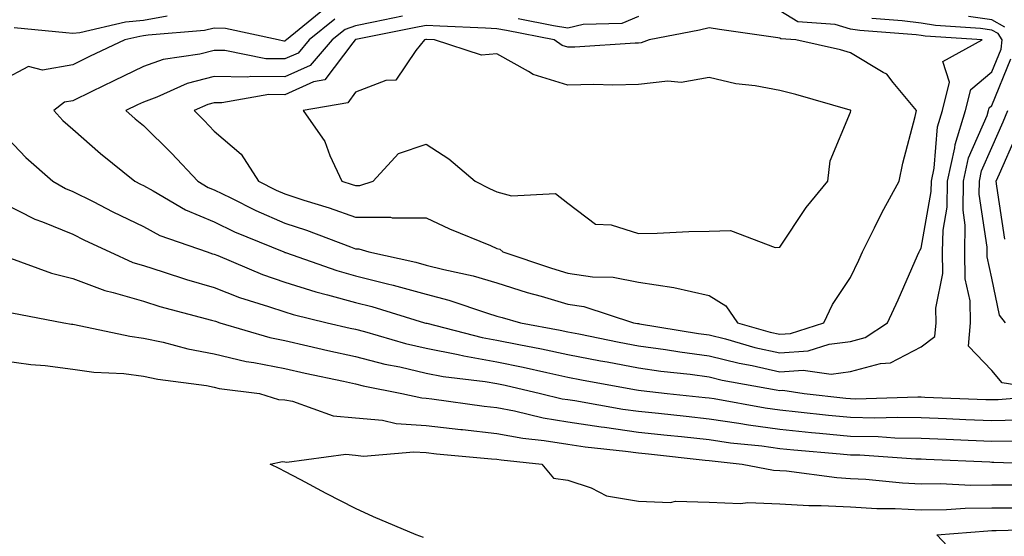
# Model space of a CAD drawing. Units: inches. Extents: x 952643 to 955283, y 7276778 to 7279418.
# Drawn here: x 953571 to 953710, y 7277802 to 7277875 of the extents above; entities that cross this region are included whole.
import ezdxf

# ---------------------------------------------------------------- set-up
doc = ezdxf.new("R2010")
doc.units = ezdxf.units.IN
doc.header["$MEASUREMENT"] = 0
doc.layers.add('Contour_95267276', color=7, linetype='Continuous', true_color=0xf9a370)

msp = doc.modelspace()

# ---------------------------------------------------------------- linework, layer by layer
at = {"layer": 'Contour_95267276'}
for points in [[(953613.65, 7277876.32, 3187), (953608.26, 7277871.92, 3187), (953608.16, 7277871.81, 3187), (953608.05, 7277871.76, 3187), (953607.89, 7277871.76, 3187), (953607.11, 7277871.92, 3187), (953599.66, 7277873.53, 3187), (953598.05, 7277873.57, 3187), (953596.7, 7277873.27, 3187), (953588.71, 7277872.58, 3187), (953588.05, 7277872.47, 3187), (953587.55, 7277872.42, 3187), (953585.42, 7277871.92, 3187), (953580.42, 7277869.55, 3187), (953578.05, 7277868.38, 3187), (953573.79, 7277867.66, 3187), (953571.81, 7277868.16, 3187), (953568.05, 7277866.16, 3187)], [(953591.4, 7277875.27, 3186), (953588.05, 7277874.68, 3186), (953585.53, 7277874.44, 3186), (953579.05, 7277872.92, 3186), (953578.05, 7277872.8, 3186), (953577.06, 7277872.91, 3186), (953569.74, 7277873.61, 3186)], [(953615.1, 7277874.87, 3188), (953611.5, 7277871.92, 3188), (953609.91, 7277870.06, 3188), (953608.05, 7277869.22, 3188), (953605.38, 7277869.25, 3188), (953599.56, 7277870.41, 3188), (953598.05, 7277870.43, 3188), (953596.03, 7277869.9, 3188), (953590.84, 7277869.13, 3188), (953588.05, 7277868.15, 3188), (953583.84, 7277866.13, 3188), (953580.73, 7277864.6, 3188), (953578.05, 7277863.29, 3188), (953576.88, 7277863.09, 3188), (953575.36, 7277861.92, 3188), (953576.67, 7277860.54, 3188), (953578.05, 7277859.31, 3188), (953581.96, 7277855.83, 3188), (953586.81, 7277851.92, 3188), (953587.63, 7277851.5, 3188), (953588.05, 7277851.3, 3188), (953589.4, 7277850.57, 3188), (953593.99, 7277847.86, 3188), (953598.05, 7277846.16, 3188), (953600.91, 7277844.78, 3188), (953607.89, 7277841.92, 3188), (953608, 7277841.87, 3188), (953608.05, 7277841.86, 3188), (953608.14, 7277841.83, 3188), (953615.41, 7277839.28, 3188), (953618.05, 7277838.54, 3188), (953622.56, 7277837.41, 3188), (953623.36, 7277837.23, 3188), (953628.05, 7277835.95, 3188), (953631.24, 7277835.11, 3188), (953636.72, 7277833.25, 3188), (953638.05, 7277832.86, 3188), (953638.76, 7277832.63, 3188), (953641.39, 7277831.92, 3188), (953647, 7277830.87, 3188), (953648.05, 7277830.64, 3188), (953649.64, 7277830.33, 3188), (953655.31, 7277829.18, 3188), (953658.05, 7277828.65, 3188), (953661.86, 7277828.11, 3188), (953663.91, 7277827.78, 3188), (953668.05, 7277827.22, 3188), (953672.3, 7277826.17, 3188), (953674.12, 7277825.85, 3188), (953678.05, 7277824.98, 3188), (953681.35, 7277825.22, 3188), (953685.32, 7277824.65, 3188), (953688.05, 7277824.99, 3188), (953692.29, 7277826.16, 3188), (953693.72, 7277826.25, 3188), (953698.05, 7277828.48, 3188), (953699.99, 7277829.98, 3188), (953700.15, 7277831.92, 3188), (953700.12, 7277833.99, 3188), (953701.11, 7277838.86, 3188), (953701.08, 7277841.92, 3188), (953701.14, 7277845.01, 3188), (953701.71, 7277848.26, 3188), (953701.75, 7277851.92, 3188), (953702.79, 7277856.66, 3188), (953702.83, 7277857.14, 3188), (953704.32, 7277861.92, 3188), (953705.06, 7277864.91, 3188), (953708.05, 7277867.41, 3188), (953709.35, 7277870.62, 3188), (953709.49, 7277871.92, 3188), (953708.93, 7277872.8, 3188), (953708.05, 7277873.29, 3188), (953706.45, 7277873.52, 3188), (953700.07, 7277873.94, 3188), (953698.05, 7277874.29, 3188), (953695.35, 7277874.62, 3188), (953691.08, 7277874.95, 3188)], [(953624.7, 7277875.27, 3189), (953620.57, 7277874.44, 3189), (953618.05, 7277873.93, 3189), (953616.57, 7277873.4, 3189), (953614.75, 7277871.92, 3189), (953611.65, 7277868.32, 3189), (953608.05, 7277866.69, 3189), (953603.24, 7277866.73, 3189), (953602.79, 7277866.66, 3189), (953598.05, 7277866.72, 3189), (953594.24, 7277865.73, 3189), (953589.92, 7277863.8, 3189), (953588.05, 7277863.13, 3189), (953587.23, 7277862.74, 3189), (953585.57, 7277861.92, 3189), (953586.88, 7277860.75, 3189), (953588.05, 7277859.79, 3189), (953592.02, 7277855.89, 3189), (953595.73, 7277851.92, 3189), (953597.19, 7277851.06, 3189), (953598.05, 7277850.69, 3189), (953600.4, 7277849.57, 3189), (953603.93, 7277847.8, 3189), (953608.05, 7277845.99, 3189), (953611.12, 7277844.99, 3189), (953617.34, 7277842.63, 3189), (953618.05, 7277842.38, 3189), (953618.51, 7277842.38, 3189), (953619.92, 7277841.92, 3189), (953626.59, 7277840.46, 3189), (953628.05, 7277840.06, 3189), (953630.55, 7277839.42, 3189), (953634.67, 7277838.54, 3189), (953638.05, 7277837.54, 3189), (953642.32, 7277836.19, 3189), (953644.32, 7277835.65, 3189), (953648.05, 7277834.55, 3189), (953650.34, 7277834.21, 3189), (953657.35, 7277831.92, 3189), (953657.93, 7277831.8, 3189), (953658.05, 7277831.78, 3189), (953658.22, 7277831.75, 3189), (953666.53, 7277830.4, 3189), (953668.05, 7277830.19, 3189), (953670.35, 7277829.62, 3189), (953674.53, 7277828.4, 3189), (953678.05, 7277827.63, 3189), (953682.04, 7277827.93, 3189), (953685.01, 7277828.88, 3189), (953688.05, 7277829.24, 3189), (953690.14, 7277829.83, 3189), (953693.3, 7277831.92, 3189), (953694.81, 7277835.16, 3189), (953697.54, 7277841.41, 3189), (953697.77, 7277841.92, 3189), (953697.86, 7277842.11, 3189), (953698.05, 7277842.44, 3189), (953699.48, 7277850.49, 3189), (953699.5, 7277851.92, 3189), (953699.9, 7277853.77, 3189), (953700.35, 7277859.62, 3189), (953701.07, 7277861.92, 3189), (953702.06, 7277865.93, 3189), (953701.1, 7277868.87, 3189), (953706.69, 7277871.92, 3189), (953698.59, 7277872.46, 3189), (953698.05, 7277872.55, 3189), (953697.34, 7277872.63, 3189), (953689.38, 7277873.25, 3189), (953688.05, 7277873.42, 3189), (953685.89, 7277874.08, 3189), (953680.6, 7277874.47, 3189), (953678.05, 7277876.02, 3189)], [(953658.05, 7277875.24, 3189), (953655.71, 7277874.26, 3189), (953650.23, 7277874.1, 3189), (953648.05, 7277873.58, 3189), (953646.05, 7277873.92, 3189), (953641.04, 7277874.91, 3189)], [(953709.86, 7277873.73, 3187), (953708.05, 7277874.74, 3187), (953704.75, 7277875.22, 3187)], [(953717.86, 7277822.11, 3187), (953709.52, 7277823.39, 3187), (953708.05, 7277825.17, 3187), (953704.74, 7277828.61, 3187), (953705, 7277831.92, 3187), (953704.96, 7277835.01, 3187), (953704.25, 7277838.12, 3187), (953704.22, 7277841.92, 3187), (953704.28, 7277845.69, 3187), (953703.97, 7277847.84, 3187), (953704.02, 7277851.92, 3187), (953704.74, 7277855.23, 3187), (953707.36, 7277861.23, 3187), (953707.57, 7277861.92, 3187), (953707.67, 7277862.3, 3187), (953708.05, 7277862.62, 3187), (953710.73, 7277869.24, 3187)], [(953709.95, 7277831.92, 3186), (953709.11, 7277832.98, 3186), (953708.05, 7277838.2, 3186), (953707.37, 7277841.24, 3186), (953707.36, 7277841.92, 3186), (953707.37, 7277842.6, 3186), (953706.25, 7277850.12, 3186), (953706.27, 7277851.92, 3186), (953706.59, 7277853.38, 3186), (953708.05, 7277856.71, 3186), (953709.66, 7277860.31, 3186), (953710.32, 7277861.92, 3186)], [(953568.05, 7277858.81, 3187), (953571.4, 7277855.27, 3187), (953575.21, 7277851.92, 3187), (953577.03, 7277850.9, 3187), (953578.05, 7277850.49, 3187), (953580.93, 7277849.04, 3187), (953583.72, 7277847.59, 3187), (953588.05, 7277845.5, 3187), (953590.38, 7277844.25, 3187), (953597.07, 7277841.92, 3187), (953597.81, 7277841.68, 3187), (953598.05, 7277841.61, 3187), (953598.57, 7277841.4, 3187), (953604.88, 7277838.75, 3187), (953608.05, 7277837.64, 3187), (953612.42, 7277836.29, 3187), (953614.09, 7277835.88, 3187), (953618.05, 7277834.77, 3187), (953620.34, 7277834.21, 3187), (953627.78, 7277831.92, 3187), (953627.99, 7277831.86, 3187), (953628.05, 7277831.84, 3187), (953628.14, 7277831.83, 3187), (953635.96, 7277829.83, 3187), (953638.05, 7277829.46, 3187), (953641.15, 7277828.82, 3187), (953644.35, 7277828.22, 3187), (953648.05, 7277827.44, 3187), (953652.67, 7277826.54, 3187), (953653.61, 7277826.36, 3187), (953658.05, 7277825.51, 3187), (953661.2, 7277825.07, 3187), (953665.35, 7277824.62, 3187), (953668.05, 7277824.25, 3187), (953669.92, 7277823.8, 3187), (953677.54, 7277822.43, 3187), (953678.05, 7277822.32, 3187), (953678.48, 7277822.35, 3187), (953681.51, 7277821.92, 3187), (953687.37, 7277821.24, 3187), (953688.05, 7277821.18, 3187), (953688.81, 7277821.16, 3187), (953697.55, 7277821.42, 3187), (953698.05, 7277821.41, 3187), (953698.58, 7277821.39, 3187), (953707.2, 7277821.07, 3187), (953708.05, 7277821.03, 3187), (953708.92, 7277821.05, 3187), (953717.95, 7277821.82, 3187)], [(953709.87, 7277843.74, 3185), (953708.73, 7277851.24, 3185), (953708.66, 7277851.92, 3185), (953709.11, 7277852.98, 3185), (953711.55, 7277858.42, 3185)], [(953568.05, 7277848.9, 3186), (953572.7, 7277846.57, 3186), (953573.77, 7277846.2, 3186), (953578.05, 7277844.46, 3186), (953579.73, 7277843.6, 3186), (953583.28, 7277841.92, 3186), (953586.57, 7277840.44, 3186), (953588.05, 7277840, 3186), (953590.84, 7277839.13, 3186), (953594.15, 7277838.02, 3186), (953598.05, 7277836.89, 3186), (953601.63, 7277835.5, 3186), (953605.74, 7277834.23, 3186), (953608.05, 7277833.43, 3186), (953609.2, 7277833.07, 3186), (953614.02, 7277831.92, 3186), (953617.28, 7277831.15, 3186), (953618.05, 7277830.98, 3186), (953619.31, 7277830.66, 3186), (953625.12, 7277828.99, 3186), (953628.05, 7277828.33, 3186), (953632.56, 7277827.41, 3186), (953633.34, 7277827.21, 3186), (953638.05, 7277826.37, 3186), (953641.75, 7277825.62, 3186), (953645.12, 7277824.85, 3186), (953648.05, 7277824.23, 3186), (953649.98, 7277823.85, 3186), (953657.48, 7277822.49, 3186), (953658.05, 7277822.38, 3186), (953658.45, 7277822.32, 3186), (953662.14, 7277821.92, 3186), (953667.48, 7277821.35, 3186), (953668.05, 7277821.3, 3186), (953668.78, 7277821.19, 3186), (953676, 7277819.87, 3186), (953678.05, 7277819.6, 3186), (953680.64, 7277819.33, 3186), (953684.96, 7277818.83, 3186), (953688.05, 7277818.53, 3186), (953691.51, 7277818.46, 3186), (953694.69, 7277818.56, 3186), (953698.05, 7277818.49, 3186), (953701.62, 7277818.35, 3186), (953704.37, 7277818.24, 3186), (953708.05, 7277818.09, 3186), (953711.79, 7277818.18, 3186)], [(953568.74, 7277841.23, 3185), (953575.06, 7277838.93, 3185), (953578.05, 7277838.17, 3185), (953582.58, 7277836.45, 3185), (953583.77, 7277836.2, 3185), (953588.05, 7277834.94, 3185), (953590.35, 7277834.22, 3185), (953597.69, 7277832.28, 3185), (953598.05, 7277832.17, 3185), (953598.24, 7277832.11, 3185), (953598.83, 7277831.92, 3185), (953605.94, 7277829.81, 3185), (953608.05, 7277829.39, 3185), (953611.32, 7277828.65, 3185), (953614.12, 7277827.99, 3185), (953618.05, 7277827.12, 3185), (953622.2, 7277826.07, 3185), (953624.31, 7277825.66, 3185), (953628.05, 7277824.8, 3185), (953630.44, 7277824.31, 3185), (953636.38, 7277823.59, 3185), (953638.05, 7277823.3, 3185), (953639.19, 7277823.06, 3185), (953644.2, 7277821.92, 3185), (953647.29, 7277821.16, 3185), (953648.05, 7277821.04, 3185), (953649.08, 7277820.89, 3185), (953655.83, 7277819.7, 3185), (953658.05, 7277819.4, 3185), (953660.87, 7277819.1, 3185), (953664.81, 7277818.68, 3185), (953668.05, 7277818.34, 3185), (953672.26, 7277817.71, 3185), (953673.6, 7277817.47, 3185), (953678.05, 7277816.86, 3185), (953682.53, 7277816.4, 3185), (953683.66, 7277816.31, 3185), (953688.05, 7277815.88, 3185), (953691.94, 7277815.81, 3185), (953694.32, 7277815.65, 3185), (953698.05, 7277815.57, 3185), (953701.56, 7277815.43, 3185), (953704.68, 7277815.29, 3185), (953708.05, 7277815.15, 3185), (953711.35, 7277815.22, 3185)], [(953569.45, 7277833.32, 3184), (953576.78, 7277831.92, 3184), (953577.85, 7277831.72, 3184), (953578.05, 7277831.71, 3184), (953578.3, 7277831.67, 3184), (953586.12, 7277829.99, 3184), (953588.05, 7277829.75, 3184), (953590.82, 7277829.15, 3184), (953594.33, 7277828.2, 3184), (953598.05, 7277827.49, 3184), (953602.57, 7277826.44, 3184), (953603.67, 7277826.3, 3184), (953608.05, 7277825.46, 3184), (953610.92, 7277824.79, 3184), (953616.34, 7277823.63, 3184), (953618.05, 7277823.25, 3184), (953619.11, 7277822.98, 3184), (953624.59, 7277821.92, 3184), (953627.4, 7277821.27, 3184), (953628.05, 7277821.23, 3184), (953628.84, 7277821.13, 3184), (953636.23, 7277820.1, 3184), (953638.05, 7277819.9, 3184), (953640.53, 7277819.44, 3184), (953644.57, 7277818.44, 3184), (953648.05, 7277817.89, 3184), (953652.78, 7277817.19, 3184), (953653.25, 7277817.12, 3184), (953658.05, 7277816.45, 3184), (953662.14, 7277816.01, 3184), (953664.17, 7277815.8, 3184), (953668.05, 7277815.38, 3184), (953671.07, 7277814.94, 3184), (953675.49, 7277814.48, 3184), (953678.05, 7277814.13, 3184), (953680.05, 7277813.92, 3184), (953686.59, 7277813.38, 3184), (953688.05, 7277813.24, 3184), (953689.35, 7277813.22, 3184), (953697.31, 7277812.66, 3184), (953698.05, 7277812.64, 3184), (953698.75, 7277812.62, 3184), (953707.75, 7277812.22, 3184), (953708.05, 7277812.2, 3184), (953708.34, 7277812.21, 3184), (953716.47, 7277811.92, 3184)], [(953568.05, 7277826.57, 3183), (953572.13, 7277826, 3183), (953574.13, 7277825.84, 3183), (953578.05, 7277825.34, 3183), (953581.04, 7277824.91, 3183), (953585.26, 7277824.71, 3183), (953588.05, 7277824.37, 3183), (953590.07, 7277823.94, 3183), (953596.96, 7277823.01, 3183), (953598.05, 7277822.8, 3183), (953598.76, 7277822.63, 3183), (953604.48, 7277821.92, 3183), (953607.17, 7277821.04, 3183), (953608.05, 7277821, 3183), (953609.13, 7277820.84, 3183), (953614.88, 7277818.75, 3183), (953618.05, 7277818.45, 3183), (953621.86, 7277818.11, 3183), (953623.79, 7277817.66, 3183), (953628.05, 7277817.39, 3183), (953632.94, 7277816.81, 3183), (953633.18, 7277816.79, 3183), (953638.05, 7277816.25, 3183), (953641.7, 7277815.57, 3183), (953644.7, 7277815.27, 3183), (953648.05, 7277814.73, 3183), (953650.5, 7277814.37, 3183), (953656.22, 7277813.75, 3183), (953658.05, 7277813.49, 3183), (953659.48, 7277813.35, 3183), (953667.48, 7277812.49, 3183), (953668.05, 7277812.43, 3183), (953668.49, 7277812.36, 3183), (953672.75, 7277811.92, 3183), (953677.17, 7277811.04, 3183), (953678.05, 7277811.01, 3183), (953679.02, 7277810.95, 3183), (953686.13, 7277810, 3183), (953688.05, 7277809.89, 3183), (953690.2, 7277809.77, 3183), (953695.4, 7277809.27, 3183), (953698.05, 7277809.14, 3183), (953700.79, 7277809.18, 3183), (953705.08, 7277808.95, 3183), (953708.05, 7277808.99, 3183), (953710.99, 7277808.98, 3183)], [(953627.67, 7277801.54, 3182), (953626.64, 7277801.92, 3182), (953620.58, 7277804.45, 3182), (953618.05, 7277805.62, 3182), (953613.88, 7277807.75, 3182), (953610.29, 7277809.68, 3182), (953608.05, 7277810.87, 3182), (953607.36, 7277811.23, 3182), (953605.98, 7277811.92, 3182), (953607.7, 7277812.27, 3182), (953608.05, 7277812.25, 3182), (953608.34, 7277812.21, 3182), (953616.67, 7277813.3, 3182), (953618.05, 7277813.17, 3182), (953619.19, 7277813.06, 3182), (953626.31, 7277813.66, 3182), (953628.05, 7277813.54, 3182), (953629.51, 7277813.38, 3182), (953637.29, 7277812.68, 3182), (953638.05, 7277812.59, 3182), (953638.63, 7277812.5, 3182), (953644.39, 7277811.92, 3182), (953646.04, 7277809.91, 3182), (953648.05, 7277809.66, 3182), (953651.39, 7277808.58, 3182), (953653.56, 7277807.43, 3182), (953658.05, 7277806.65, 3182), (953662.61, 7277806.48, 3182), (953663.31, 7277806.66, 3182), (953668.05, 7277806.55, 3182), (953672.47, 7277806.34, 3182), (953673.51, 7277806.46, 3182), (953678.05, 7277806.3, 3182), (953682.17, 7277806.04, 3182), (953683.9, 7277806.07, 3182), (953688.05, 7277805.85, 3182), (953691.77, 7277805.64, 3182), (953694.35, 7277805.62, 3182), (953698.05, 7277805.44, 3182), (953701.61, 7277805.48, 3182), (953704.27, 7277805.7, 3182), (953708.05, 7277805.74, 3182), (953711.86, 7277805.73, 3182)], [(953704.05, 7277797.92, 3181), (953700.25, 7277801.92, 3181), (953707.48, 7277802.49, 3181), (953708.05, 7277802.5, 3181), (953708.63, 7277802.5, 3181), (953717.21, 7277802.76, 3181)]]:
    msp.add_polyline3d(points, dxfattribs=at)
for points in [[(953678.05, 7277830.29, 3190), (953679.57, 7277830.4, 3190), (953684.27, 7277831.92, 3190), (953685.48, 7277834.49, 3190), (953688.05, 7277838.33, 3190), (953689.21, 7277840.76, 3190), (953689.73, 7277841.92, 3190), (953691.46, 7277845.33, 3190), (953692.5, 7277847.47, 3190), (953694.92, 7277851.92, 3190), (953695.47, 7277854.5, 3190), (953697.2, 7277861.07, 3190), (953697.4, 7277861.92, 3190), (953694.07, 7277865.9, 3190), (953693.19, 7277867.06, 3190), (953692.68, 7277867.29, 3190), (953688.05, 7277870.11, 3190), (953686.62, 7277870.49, 3190), (953680.3, 7277871.92, 3190), (953678.21, 7277872.08, 3190), (953678.05, 7277872.16, 3190), (953677.76, 7277872.21, 3190), (953669.52, 7277873.39, 3190), (953668.05, 7277873.62, 3190), (953666.68, 7277873.29, 3190), (953659.57, 7277871.92, 3190), (953658.46, 7277871.51, 3190), (953658.05, 7277871.46, 3190), (953657.58, 7277871.45, 3190), (953649.07, 7277870.9, 3190), (953648.05, 7277870.88, 3190), (953647.26, 7277871.13, 3190), (953646.12, 7277871.92, 3190), (953639.39, 7277873.26, 3190), (953638.05, 7277873.46, 3190), (953636.41, 7277873.56, 3190), (953629.97, 7277873.84, 3190), (953628.05, 7277873.96, 3190), (953626.36, 7277873.61, 3190), (953618.1, 7277871.97, 3190), (953618.05, 7277871.96, 3190), (953618.02, 7277871.95, 3190), (953617.99, 7277871.92, 3190), (953617.65, 7277871.52, 3190), (953613.71, 7277866.26, 3190), (953612.1, 7277865.97, 3190), (953608.05, 7277864.15, 3190), (953605.79, 7277864.18, 3190), (953599.13, 7277863, 3190), (953598.05, 7277863.02, 3190), (953597.17, 7277862.8, 3190), (953595.23, 7277861.92, 3190), (953596.65, 7277860.52, 3190), (953598.05, 7277859.02, 3190), (953601.89, 7277855.76, 3190), (953604.32, 7277851.92, 3190), (953606.8, 7277850.67, 3190), (953608.05, 7277850.13, 3190), (953610.72, 7277849.25, 3190), (953614.3, 7277848.17, 3190), (953618.05, 7277846.84, 3190), (953622.97, 7277846.84, 3190), (953623.21, 7277846.76, 3190), (953628.05, 7277846.75, 3190), (953631.33, 7277845.2, 3190), (953637.15, 7277842.82, 3190), (953638.05, 7277842.43, 3190), (953638.44, 7277842.31, 3190), (953638.89, 7277841.92, 3190), (953645.74, 7277839.61, 3190), (953648.05, 7277838.92, 3190), (953651.58, 7277838.39, 3190), (953654.49, 7277838.36, 3190), (953658.05, 7277837.63, 3190), (953663.04, 7277836.91, 3190), (953663.08, 7277836.89, 3190), (953668.05, 7277835.77, 3190), (953670.43, 7277834.3, 3190), (953672.08, 7277831.92, 3190), (953676.71, 7277830.58, 3190)], [(953678.05, 7277842.62, 3191), (953681.77, 7277848.2, 3191), (953684.84, 7277851.92, 3191), (953685.16, 7277854.81, 3191), (953688.05, 7277861.7, 3191), (953688.09, 7277861.88, 3191), (953688.09, 7277861.92, 3191), (953688.05, 7277861.96, 3191), (953688, 7277861.97, 3191), (953680.32, 7277864.19, 3191), (953678.05, 7277864.74, 3191), (953674.56, 7277865.41, 3191), (953671.83, 7277865.7, 3191), (953668.05, 7277866.59, 3191), (953664.09, 7277865.88, 3191), (953662.19, 7277866.06, 3191), (953658.05, 7277865.6, 3191), (953654.44, 7277865.53, 3191), (953651.73, 7277865.6, 3191), (953648.05, 7277865.53, 3191), (953643.15, 7277867.02, 3191), (953642.52, 7277867.45, 3191), (953638.05, 7277869.97, 3191), (953635.87, 7277869.74, 3191), (953629.19, 7277871.92, 3191), (953628.1, 7277871.97, 3191), (953628.05, 7277871.97, 3191), (953628.01, 7277871.96, 3191), (953627.8, 7277871.92, 3191), (953626.56, 7277870.43, 3191), (953623.73, 7277866.24, 3191), (953622.32, 7277866.19, 3191), (953618.05, 7277864.52, 3191), (953616.94, 7277863.03, 3191), (953610.64, 7277861.92, 3191), (953613.69, 7277857.56, 3191), (953614.4, 7277855.57, 3191), (953616.09, 7277851.92, 3191), (953617.59, 7277851.46, 3191), (953618.05, 7277851.3, 3191), (953618.67, 7277851.3, 3191), (953620.56, 7277851.92, 3191), (953624.11, 7277855.86, 3191), (953628.05, 7277857.16, 3191), (953631.22, 7277855.09, 3191), (953634.95, 7277851.92, 3191), (953637.01, 7277850.88, 3191), (953638.05, 7277850.45, 3191), (953640.11, 7277849.86, 3191), (953646.31, 7277850.18, 3191), (953648.05, 7277848.83, 3191), (953651.98, 7277845.85, 3191), (953654.21, 7277845.76, 3191), (953658.05, 7277844.53, 3191), (953660.72, 7277844.59, 3191), (953665.17, 7277844.8, 3191), (953668.05, 7277844.86, 3191), (953671.09, 7277844.96, 3191), (953677.4, 7277842.57, 3191)]]:
    msp.add_polyline3d(points, close=True, dxfattribs=at)

doc.saveas('drawing.dxf')
